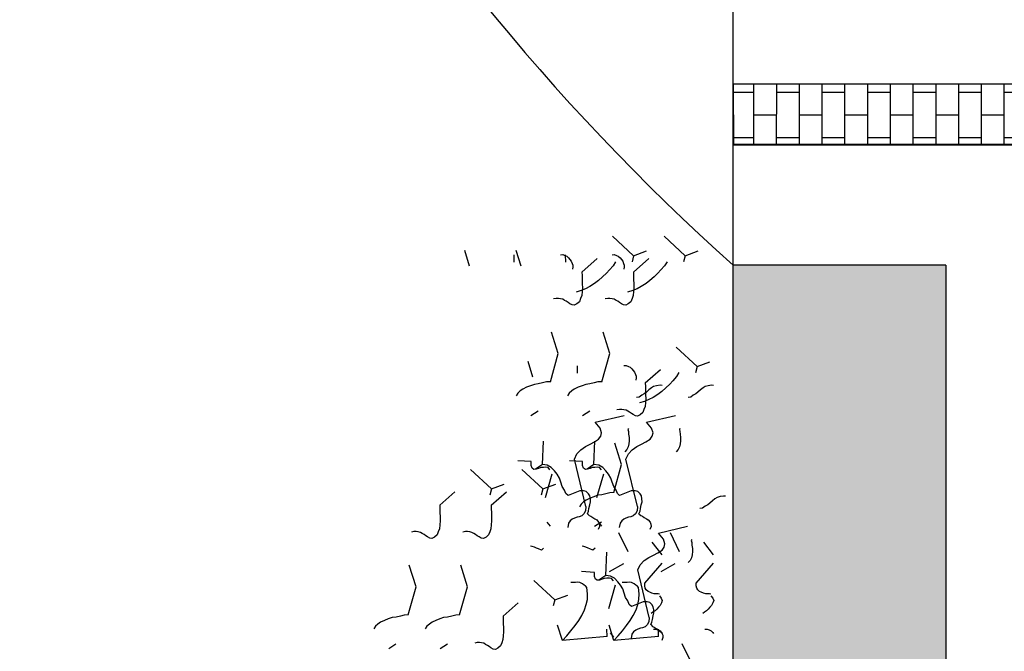
# Model space of a CAD drawing. Extents: x -88932429 to -87594557, y -76921 to 3330766.
# Drawn here: x -88299020 to -88295776, y 223908 to 225990 of the extents above; entities that cross this region are included whole.
import ezdxf

# ---------------------------------------------------------------- set-up
doc = ezdxf.new("R2010")
doc.units = 0
doc.header["$LTSCALE"] = 300
doc.header["$MEASUREMENT"] = 0
for name, color, linetype in [('A-PATT-252', 252, 'Continuous'), ('A-PATT-GRND', 252, 'Continuous'), ('A-SECT-001', 6, 'Continuous'), ('A-SECT-MCUT', 2, 'Continuous'), ('A-SECT-VEGT', 9, 'Continuous')]:
    doc.layers.add(name, color=color, linetype=linetype)
doc.layers.add('Defpoints2', color=81, linetype='Continuous', plot=False)

# ---------------------------------------------------------------- blocks, each defined once
blk = doc.blocks.new('Veg-01')
at = {"linetype": 'Continuous'}
for p, q in [((3407.8, 698.9), (3427.9, 667)), ((3407.8, 472.7), (3427.9, 440.8)), ((4037.5, 474.9), (4096.8, 407.9)), ((5088.3, 343.5), (5156.5, 364.7)), ((4109.3, 247.7), (4194.4, 340.1)), ((4037.5, 248.7), (4096.8, 181.7)), ((4109.3, 247.7), (4082.3, 254.6)), ((4109.3, 247.7), (4130, 191)), ((3550.1, 196.5), (3609.4, 129.5)), ((5088.3, 117.3), (5156.5, 138.5)), ((5105.6, 147.2), (5138.1, 148.2)), ((4109.3, 21.5), (4194.4, 113.9)), ((3621.8, -30.7), (3707, 61.7)), ((4216.1, 23.5), (4196.1, 53.5)), ((4432.4, 73.9), (4452.5, 42)), ((4600.9, 65.1), (4669, 86.3)), ((3945, -11.3), (3963.7, 2.6)), ((4174.5, -17.9), (4070.4, 11.5)), ((4109.3, 21.5), (4082.3, 28.4)), ((4109.3, 21.5), (4130, -35.2)), ((3621.8, -30.7), (3594.9, -23.8)), ((3621.8, -30.7), (3642.6, -87.4)), ((3442.8, -64.5), (3511, -43.3)), ((5105.6, -79), (5138.1, -78)), ((4216.1, -202.7), (4196.1, -172.7)), ((4432.4, -152.3), (4452.5, -184.2)), ((4618.2, -131.2), (4650.6, -130.2)), ((5062.1, -150), (5121.4, -217.1)), ((3945, -204.5), (3965.1, -236.4)), ((4174.5, -244.1), (4070.4, -214.7)), ((3728.7, -254.9), (3708.6, -224.9)), ((3945, -237.5), (3963.7, -223.6)), ((3442.8, -290.7), (3511, -269.6)), ((3457.5, -289.7), (3476.2, -275.8)), ((3460.1, -260.8), (3492.6, -259.8)), ((3687, -296.3), (3583, -266.9)), ((3747.1, -271.4), (3781.5, -333.4)), ((5133.9, -377.2), (5219, -284.9)), ((3832.9, -352.9), (3915.7, -312.2)), ((5062.1, -376.2), (5121.4, -443.3)), ((5133.9, -377.2), (5106.9, -370.4)), ((5133.9, -377.2), (5154.6, -433.9)), ((4574.7, -428.4), (4634, -495.5)), ((3460.1, -487), (3492.6, -486.1)), ((3747.1, -497.6), (3781.5, -559.6)), ((5133.9, -603.4), (5219, -511.1)), ((3832.9, -579.1), (3915.7, -538.4)), ((3345.4, -631.3), (3428.3, -590.6)), ((4646.4, -655.6), (4731.6, -563.3)), ((5133.9, -603.4), (5106.9, -596.6)), ((5133.9, -603.4), (5154.6, -660.1)), ((4646.4, -655.6), (4619.5, -648.8)), ((4646.4, -655.6), (4667.2, -712.3))]:
    blk.add_line(p, q, dxfattribs=at)
for points in [[(3555.6, 613.5), (3555.1, 630.6), (3550.8, 647.7), (3546.4, 666.7), (3544, 683.8), (3537.7, 700.8), (3531.5, 717.9), (3523.4, 734.8), (3515.4, 746), (3505.5, 757.2), (3493.8, 764.5)], [(3555.6, 613.5), (3679, 578.9), (3773.6, 608.5)], [(4037.5, 474.9), (4022.2, 474.5), (4005.1, 474), (3986, 473.4), (3968.8, 472.9), (3951.5, 474.3), (3934.3, 475.7), (3920.8, 481), (3907.2, 486.3), (3897.3, 497.5), (3891.3, 508.8), (3892.9, 518.4), (3898.3, 528.1), (3903.8, 535.9), (3909.3, 543.7), (3912.9, 551.5), (3918.4, 559.3), (3920.1, 568.9), (3921.7, 578.5), (3921.4, 588), (3919.1, 599.4)], [(3555.6, 387.3), (3555.1, 404.4), (3550.8, 421.5), (3546.4, 440.5), (3544, 457.6), (3537.7, 474.6), (3531.5, 491.6), (3523.4, 508.6), (3515.4, 519.8), (3505.5, 531), (3493.8, 538.3)], [(3555.6, 387.3), (3679, 352.7), (3773.6, 382.3)], [(4037.5, 248.7), (4022.2, 248.3), (4005.1, 247.8), (3986, 247.2), (3968.8, 246.7), (3951.5, 248.1), (3934.3, 249.5), (3920.8, 254.8), (3907.2, 260.1), (3897.3, 271.3), (3891.3, 282.6), (3892.9, 292.2), (3898.3, 301.9), (3903.8, 309.7), (3909.3, 317.5), (3912.9, 325.3), (3918.4, 333.1), (3920.1, 342.7), (3921.7, 352.3), (3921.4, 361.8), (3919.1, 373.2)], [(3550.1, 196.5), (3534.8, 196.1), (3517.6, 195.6), (3498.5, 195), (3481.3, 194.5), (3464.1, 195.9), (3446.9, 197.3), (3433.3, 202.6), (3419.8, 207.9), (3409.9, 219.1), (3403.8, 230.4), (3405.4, 240), (3410.9, 249.7), (3416.4, 257.5), (3421.9, 265.3), (3425.5, 273.1), (3431, 280.9), (3432.6, 290.5), (3434.2, 300.1), (3434, 309.6), (3431.7, 321)], [(4193.4, -9.7), (4202.7, -1.7), (4204.3, 7.9), (4204, 19.3), (4203.6, 30.8), (4199.5, 40.2), (4195.4, 51.6), (4195.1, 61.1), (4200.6, 68.9), (4211.9, 73.1), (4229.1, 73.6), (4233.1, 131)], [(4580.2, -11.5), (4579.7, 5.7), (4575.4, 22.8), (4571, 41.7), (4568.6, 58.9), (4562.3, 75.9), (4556.1, 92.9), (4548, 109.8), (4540, 121.1), (4530.1, 132.2), (4518.4, 139.5)], [(3848.5, 18.3), (3840.6, 27.6), (3846, 41.2), (3849.5, 48.9), (3853.1, 58.6), (3856.6, 68.2), (3858.3, 75.9)], [(4000.3, -174), (4011.9, -179.4), (4023.4, -181), (4038.8, -184.3), (4052.3, -187.8), (4065.7, -187.4), (4079, -185), (4088.3, -179), (4097.6, -169.2), (4101.1, -157.6), (4100.6, -140.5), (4079.9, -89.5), (4089.2, -79.6), (4104.3, -73.5), (4119.3, -63.5), (4138.2, -57.2), (4157.1, -50.9), (4174, -40.8), (4189, -28.9), (4203.9, -15.1), (4212.9, 2.4), (4216.1, 23.5), (4319.4, 18.9)], [(4580.2, -11.5), (4703.6, -46), (4798.2, -16.5)], [(5062.1, -150), (5046.8, -150.5), (5029.7, -151), (5010.6, -151.6), (4993.4, -152.1), (4976.1, -150.7), (4958.9, -149.3), (4945.4, -144), (4931.8, -138.6), (4921.9, -127.5), (4915.9, -116.2), (4917.5, -106.6), (4922.9, -96.8), (4928.4, -89), (4933.9, -81.2), (4937.5, -73.5), (4943, -65.7), (4944.7, -56.1), (4946.3, -46.5), (4946, -36.9), (4943.7, -25.5)], [(3460.1, -260.8), (3442.8, -64.5), (3464.4, -83), (3486, -101.4), (3509.5, -119.8), (3531, -136.4), (3552.4, -149.1), (3577.6, -161.8), (3600.7, -168.7), (3623.8, -173.8), (3648.7, -174.9), (3675.4, -172.2), (3682.8, -166.3), (3686.5, -160.4), (3692, -152.6), (3695.6, -146.8), (3697.4, -141), (3699, -131.4), (3698.7, -121.8), (3698.4, -110.4), (3698.1, -100.8)], [(5138.4, -56.3), (5138.7, -65.8), (5135.2, -75.5), (5131.6, -83.2), (5124.2, -91.1), (5116.7, -97.1), (5109.2, -103), (5099.8, -107.1), (5092.2, -109.3), (5084.6, -109.5), (5075, -107.9)], [(4031.8, -167.3), (4012.7, -166), (3999.1, -158.8), (3991.1, -149.4), (3987, -138.1), (3984.8, -128.6), (3980.6, -117.3), (3976.5, -107.8), (3968.6, -98.5), (3958.8, -91.2), (3939.6, -87.9)], [(4031.8, -167.3), (4240.5, -117.2), (4263.8, -127.9), (4281.5, -144.6), (4295.5, -165.2), (4305.6, -185.9), (4315.8, -204.8), (4327.8, -223.5), (4341.4, -232.7), (4354.9, -236.1), (4375.7, -229.7), (4401.8, -207.9), (4432.4, -335.1)], [(4193.4, -235.9), (4202.7, -227.9), (4204.3, -218.3), (4204, -206.9), (4203.6, -195.4), (4199.5, -186), (4195.4, -174.7), (4195.1, -165.1), (4200.6, -157.3), (4211.9, -153.1), (4229.1, -152.6), (4233.1, -95.2)], [(4580.2, -237.7), (4579.7, -220.5), (4575.4, -203.5), (4571, -184.5), (4568.6, -167.4), (4562.3, -150.3), (4556.1, -133.3), (4548, -116.4), (4540, -105.1), (4530.1, -94), (4518.4, -86.7)], [(5107.4, -298), (5089.9, -287.1), (5072.2, -270.4), (5056.5, -257.5), (5040.7, -240.7), (5024.9, -222.1), (5011, -205.3), (4998.9, -184.7), (4988.8, -165.8), (4980.6, -147), (4974.2, -124.2)], [(3705.9, -288.1), (3715.2, -280.1), (3716.9, -270.5), (3716.5, -259.1), (3716.2, -247.6), (3712.1, -238.2), (3707.9, -226.9), (3707.6, -217.3), (3713.1, -209.5), (3724.5, -205.3), (3741.7, -204.8), (3745.7, -147.4)], [(3848.5, -207.9), (3840.6, -198.6), (3846, -185.1), (3849.5, -177.3), (3853.1, -167.6), (3856.6, -158), (3858.3, -150.3)], [(4092.8, -289.9), (4092.3, -272.7), (4087.9, -255.7), (4083.6, -236.7), (4081.1, -219.6), (4074.9, -202.5), (4068.7, -185.5), (4060.5, -168.6), (4052.5, -157.3), (4042.6, -146.2), (4031, -138.9)], [(4000.3, -174), (3992.9, -181.9), (3989.3, -189.6), (3983.8, -197.4), (3978.3, -207.2), (3972.8, -215), (3963.5, -222.9), (3954.1, -227), (3944.6, -227.3), (3931, -221.9)], [(4000.3, -400.2), (4011.9, -405.6), (4023.4, -407.2), (4038.8, -410.6), (4052.3, -414), (4065.7, -413.6), (4079, -411.3), (4088.3, -405.2), (4097.6, -395.4), (4101.1, -383.8), (4100.6, -366.7), (4079.9, -315.7), (4089.2, -305.8), (4104.3, -299.7), (4119.3, -289.7), (4138.2, -283.4), (4157.1, -277.1), (4174, -267), (4189, -255.1), (4203.9, -241.3), (4212.9, -223.8), (4216.1, -202.7), (4319.4, -207.3)], [(3512.9, -452.4), (3524.5, -457.8), (3536, -459.4), (3551.4, -462.8), (3564.9, -466.2), (3578.2, -465.8), (3591.5, -463.5), (3600.9, -457.5), (3610.2, -447.6), (3613.6, -436), (3613.1, -418.9), (3592.5, -367.9), (3601.8, -358.1), (3616.9, -351.9), (3631.9, -341.9), (3650.8, -335.6), (3669.7, -329.3), (3686.6, -319.2), (3701.5, -307.3), (3716.4, -293.5), (3725.4, -276), (3728.7, -254.9), (3832, -259.5)], [(4580.2, -237.7), (4703.6, -272.3), (4798.2, -242.7)], [(5062.1, -376.2), (5046.8, -376.7), (5029.7, -377.2), (5010.6, -377.8), (4993.4, -378.3), (4976.1, -376.9), (4958.9, -375.5), (4945.4, -370.2), (4931.8, -364.8), (4921.9, -353.7), (4915.9, -342.4), (4917.5, -332.8), (4922.9, -323.1), (4928.4, -315.2), (4933.9, -307.4), (4937.5, -299.7), (4943, -291.9), (4944.7, -282.3), (4946.3, -272.7), (4946, -263.1), (4943.7, -251.7)], [(3460.1, -487), (3442.8, -290.7), (3464.4, -309.2), (3486, -327.6), (3509.5, -346.1), (3531, -362.6), (3552.4, -375.3), (3577.6, -388), (3600.7, -394.9), (3623.8, -400), (3648.7, -401.1), (3675.4, -398.4), (3682.8, -392.5), (3686.5, -386.6), (3692, -378.8), (3695.6, -373), (3697.4, -367.2), (3699, -357.6), (3698.7, -348.1), (3698.4, -336.6), (3698.1, -327.1)], [(4092.8, -289.9), (4216.1, -324.5), (4310.8, -294.9)], [(5138.4, -282.5), (5138.7, -292), (5135.2, -301.7), (5131.6, -309.5), (5124.2, -317.3), (5116.7, -323.3), (5109.2, -329.2), (5099.8, -333.3), (5092.2, -335.5), (5084.6, -335.7), (5075, -334.1)], [(4031.8, -393.6), (4012.7, -392.2), (3999.1, -385), (3991.1, -375.7), (3987, -364.3), (3984.8, -354.8), (3980.6, -343.5), (3976.5, -334.1), (3968.6, -324.7), (3958.8, -317.4), (3939.6, -314.1)], [(4031.8, -393.6), (4240.5, -343.4), (4263.8, -354.2), (4281.5, -370.8), (4295.5, -391.4), (4305.6, -412.2), (4315.8, -431), (4327.8, -449.7), (4341.4, -458.9), (4354.9, -462.3), (4375.7, -455.9), (4401.8, -434.1), (4432.4, -561.3)], [(4374.5, -354), (4370.6, -352.2), (4361.1, -354.4), (4349.7, -354.7), (4334.4, -357.1), (4321.1, -357.5), (4307.7, -356), (4294.2, -352.5), (4282.6, -347.2), (4272.7, -337.9)], [(4574.7, -428.4), (4559.4, -428.9), (4542.2, -429.4), (4523.1, -430), (4505.9, -430.5), (4488.7, -429.1), (4471.5, -427.7), (4457.9, -422.4), (4444.4, -417), (4434.5, -405.9), (4428.4, -394.6), (4430, -385), (4435.5, -375.3), (4441, -367.5), (4446.5, -359.6), (4450.1, -351.9), (4455.6, -344.1), (4457.2, -334.5), (4458.8, -324.9), (4458.6, -315.3), (4456.3, -303.9)], [(4651, -334.7), (4651.3, -344.2), (4647.7, -353.9), (4644.1, -361.7), (4636.7, -369.5), (4629.3, -375.5), (4621.8, -381.4), (4612.4, -385.5), (4604.8, -387.7), (4597.1, -387.9), (4587.5, -386.3)], [(3544.4, -445.8), (3525.2, -444.4), (3511.6, -437.2), (3503.7, -427.9), (3499.5, -416.5), (3497.3, -407), (3493.2, -395.7), (3489.1, -386.3), (3481.2, -376.9), (3471.4, -369.6), (3452.2, -366.3)], [(5107.4, -524.2), (5089.9, -513.3), (5072.2, -496.6), (5056.5, -483.7), (5040.7, -467), (5024.9, -448.3), (5011, -431.5), (4998.9, -410.9), (4988.8, -392.1), (4980.6, -373.2), (4974.2, -350.5)], [(3544.4, -445.8), (3753.1, -395.6), (3776.3, -406.4), (3794, -423), (3808, -443.6), (3818.2, -464.4), (3828.3, -483.2), (3840.3, -501.9), (3854, -511.1), (3867.5, -514.5), (3888.3, -508.1), (3914.4, -486.3), (3944.9, -613.5)], [(3646.6, -490.3), (3648.4, -484.5), (3648.1, -475), (3647.8, -467.3), (3651.4, -457.7), (3654.9, -448), (3658.5, -440.3), (3665.9, -432.4), (3673.4, -428.4), (3682.9, -426.2), (3694.4, -425.8), (3782.3, -502.5)], [(4000.3, -400.2), (3992.9, -408.1), (3989.3, -415.8), (3983.8, -423.7), (3978.3, -433.4), (3972.8, -441.2), (3963.5, -449.1), (3954.1, -453.2), (3944.6, -453.5), (3931, -448.2)], [(4620, -576.4), (4602.4, -565.5), (4584.7, -548.8), (4569.1, -535.9), (4553.3, -519.2), (4537.4, -500.5), (4523.6, -483.7), (4511.5, -463.1), (4501.4, -444.3), (4493.2, -425.4), (4486.7, -402.7)], [(4564.3, -502.5), (4565.1, -493.5), (4562.8, -478.3), (4558.6, -465.1), (4552.6, -455.7), (4544.6, -444.5), (4534.7, -433.3), (4526.8, -424), (4520.7, -412.7), (4512.7, -401.5), (4510.5, -390.1)], [(3512.9, -452.4), (3505.4, -460.3), (3501.8, -468), (3496.4, -475.9), (3490.9, -485.6), (3485.4, -493.4), (3476.1, -501.3), (3466.7, -505.4), (3457.1, -505.7), (3443.6, -500.4)], [(3493, -464.3), (3493.2, -473.9), (3489.7, -483.5), (3486.1, -491.3), (3478.7, -499.1), (3474.5, -502.5)], [(3639, -490.5), (3629.7, -498.5), (3618.3, -502.6), (3608.7, -499.1), (3597, -493.7), (3589.2, -486.3), (3581.3, -478.9), (3573.4, -471.5), (3567.4, -462.1), (3561.5, -454.6)], [(3820, -502.5), (3875, -458.7)], [(4374.5, -580.2), (4370.6, -578.4), (4361.1, -580.6), (4349.7, -580.9), (4334.4, -583.3), (4321.1, -583.7), (4307.7, -582.2), (4294.2, -578.8), (4282.6, -573.4), (4272.7, -564.1)], [(3887, -632.4), (3883.2, -630.6), (3873.7, -632.8), (3862.2, -633.1), (3847, -635.5), (3833.6, -635.9), (3820.2, -634.4), (3806.7, -631), (3795.1, -625.6), (3785.3, -616.3)], [(4564.3, -728.7), (4565.1, -719.7), (4562.8, -704.5), (4558.6, -691.3), (4552.6, -681.9), (4544.6, -670.7), (4534.7, -659.5), (4526.8, -650.2), (4520.7, -638.9), (4512.7, -627.7), (4510.5, -616.3)], [(3493, -690.5), (3493.2, -700.1), (3489.7, -709.7), (3486.1, -717.5), (3478.7, -725.3), (3474.5, -728.7)], [(3639, -716.8), (3629.7, -724.7), (3618.3, -728.8), (3608.7, -725.3), (3597, -719.9), (3589.2, -712.5), (3581.3, -705.1), (3573.4, -697.7), (3567.4, -688.3), (3561.5, -680.8)], [(3646.6, -716.5), (3648.4, -710.7), (3648.1, -701.2), (3647.8, -693.6), (3651.4, -683.9), (3654.9, -674.2), (3658.5, -666.5), (3665.9, -658.6), (3673.4, -654.6), (3682.9, -652.4), (3694.4, -652), (3782.3, -728.7)], [(3820, -728.7), (3875, -684.9)], [(4076.9, -780.9), (4077.7, -771.9), (4075.3, -756.7), (4071.1, -743.5), (4065.1, -734.1), (4057.1, -722.9), (4047.2, -711.7), (4039.3, -702.4), (4033.3, -691.1), (4025.3, -679.9), (4023, -668.5)]]:
    blk.add_lwpolyline(points, dxfattribs=at)

msp = doc.modelspace()

# ---------------------------------------------------------------- hatches: boundary and pattern name
at = {"layer": 'A-PATT-252'}
h = msp.add_hatch(dxfattribs=at)
h.set_pattern_fill('BRICK', color=253, scale=300, style=0)
h.set_pattern_definition([(90, (260098.66, 27000.14), (-75, 5e-15), []), (180, (260098.66, 27000.14), (-2e-14, -150), [75, -75]), (180, (260098.66, 27075.14), (-2e-14, -150), [-75, 75])])
h.paths.add_polyline_path([(-88292169.1, 225452.8), (-88292169, 225777.7), (-88296669.2, 225777.7), (-88296668.9, 225577.8), (-88295544, 225577.8), (-88295544.1, 225453.6)])
h = msp.add_hatch(dxfattribs=at)
h.set_pattern_fill('BRICK', color=253, scale=300, style=0)
h.set_pattern_definition([(90, (269198.82, 0.1), (-75, 5e-15), []), (180, (269198.82, 0.1), (-2e-14, -150), [75, -75]), (180, (269198.82, 75.1), (-2e-14, -150), [-75, 75])])
edge = h.paths.add_edge_path()
edge.add_line((-88292169.1, 225303.7), (-88292169, 224977.7))
edge.add_line((-88292169, 224977.7), (-88294412.2, 224977.7))
edge.add_arc((-88294299.8, 223877.7), 1105.7, 95.8346, 264.1648)
edge.add_line((-88294412.2, 222777.7), (-88292169.1, 222777.7))
edge.add_line((-88292169.1, 222777.7), (-88292169.1, 221977.7))
edge.add_line((-88292169.1, 221977.7), (-88296669.2, 221977.7))
edge.add_line((-88296669.2, 221977.7), (-88296669.2, 222178))
edge.add_line((-88296669.2, 222178), (-88295544.2, 222178))
edge.add_line((-88295544.2, 222178), (-88295544.2, 222578))
edge.add_line((-88295544.2, 222578), (-88295744.2, 222578))
edge.add_line((-88295744.2, 222578), (-88295744.2, 225180.5))
edge.add_line((-88295744.2, 225180.5), (-88295544.2, 225180.5))
edge.add_line((-88295544.2, 225180.5), (-88295544.2, 225303.7))
edge.add_line((-88295544.2, 225303.7), (-88292169.1, 225303.7))
at = {"layer": 'A-PATT-GRND'}
msp.add_hatch(color=256, dxfattribs=at).paths.add_polyline_path([(-88296669.1, 222578), (-88296669.1, 225180.5), (-88295969.1, 225180.5), (-88295969.1, 222578)])

# ---------------------------------------------------------------- linework, layer by layer
at = {"layer": 'A-SECT-001'}
msp.add_line((-88296669.2, 222478), (-88296669.2, 225777.7), dxfattribs=at)
msp.add_open_spline([(-88292169, 225777.7), (-88294381.7, 225777.7), (-88296669.2, 225777.7)], degree=2, dxfattribs=at)
at = {"layer": 'A-SECT-MCUT'}
msp.add_line((-88295969.1, 225180.5), (-88296669.2, 225180.5), dxfattribs=at)
for points in [[(-88295544.1, 225578), (-88295994.2, 225578), (-88296669.2, 225578)], [(-88295969.1, 225180.5), (-88295969.1, 223877.8), (-88295969.2, 222578)]]:
    msp.add_open_spline(points, degree=2, dxfattribs=at)
at = {"layer": 'A-SECT-VEGT'}
msp.add_lwpolyline([(-88296669.6, 221977.7), (-88296669.3, 237377.7), (-88283168.2, 237377.7), (-88283168.2, 237377.7)], dxfattribs=at)
msp.add_arc((-88291650.7, 230779), 7518.6, 191.41862, 228.12635, dxfattribs=at)
at = {"layer": 'Defpoints2'}
msp.add_lwpolyline([(-88292169.1, 225452.8), (-88292169, 225777.7), (-88296669.2, 225777.7), (-88296668.9, 225577.8), (-88295544, 225577.8), (-88295544.1, 225453.6), (-88292169.1, 225452.8)], dxfattribs=at)

# ---------------------------------------------------------------- block references
at = {"layer": 'A-SECT-VEGT', "xscale": 0.75, "yscale": 0.75, "zscale": 0.75, "rotation": 90}
msp.add_blockref('Veg-01', (-88297280.4, 221361.6), dxfattribs=at)
msp.add_blockref('Veg-01', (-88297280.4, 221361.6), dxfattribs=at)

doc.saveas('drawing.dxf')
